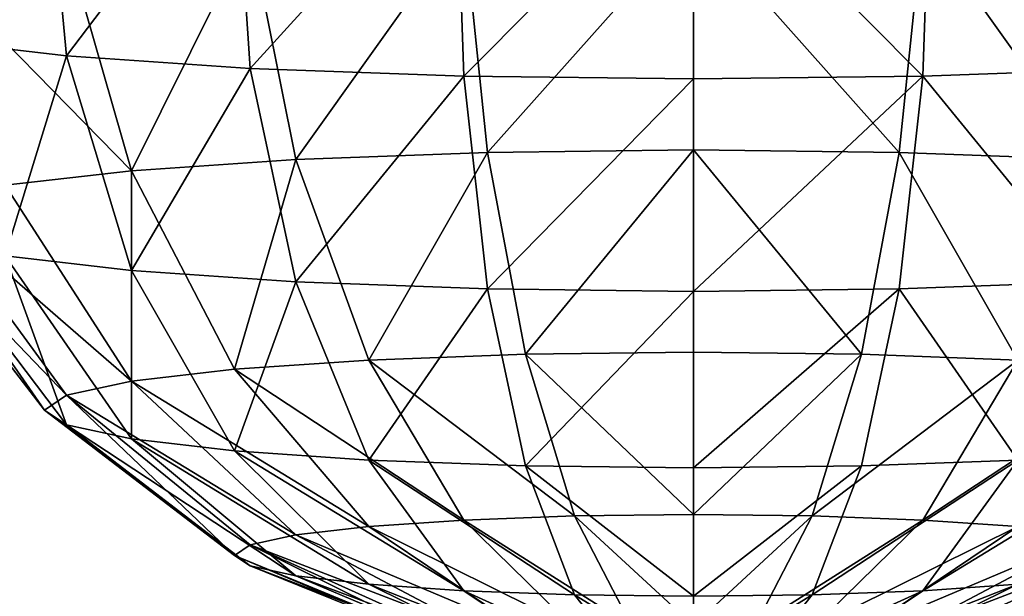
# Model space of a CAD drawing. Units: inches. Extents: x -2161 to 198, y -212 to 191.
# Drawn here: x -1999 to -1997, y 114 to 115 of the extents above; entities that cross this region are included whole.
import ezdxf

# ---------------------------------------------------------------- set-up
doc = ezdxf.new("R2010")
doc.units = ezdxf.units.IN
doc.header["$MEASUREMENT"] = 0
doc.layers.get('0').update_dxf_attribs({"true_color": 0xffffff})
doc.layers.add('element', color=7, linetype='Continuous', true_color=0xcc6600)

# ---------------------------------------------------------------- blocks, each defined once
blk = doc.blocks.new('kapsel')
at = {"layer": 'element', "color": 18, "true_color": 0x000000}
mesh = blk.add_polyface(dxfattribs=at)
corners = [(1.4824, 1.9365, 2), (1.0341, 1.7367, 2.2588), (1, 1.7367, 2), (1.5, 1.9365, 2.134)]
mesh.append_faces([[corners[k] for k in face] for face in [(0, 1, 2), (1, 0, 3)]], dxfattribs={"vtx0": -1, "color": 18})
mesh = blk.add_polyface(dxfattribs=at)
corners = [(1.5, 1.9365, 1.866), (1, 1.7367, 2), (1.0341, 1.7367, 1.7412), (1.4824, 1.9365, 2)]
mesh.append_faces([[corners[k] for k in face] for face in [(0, 1, 2), (1, 0, 3)]], dxfattribs={"vtx0": -1, "color": 18})
mesh = blk.add_polyface(dxfattribs=at)
corners = [(1.5517, 1.9365, 2.2588), (1.0341, 1.7367, 2.2588), (1.5, 1.9365, 2.134), (1.134, 1.7367, 2.5)]
mesh.append_faces([[corners[k] for k in face] for face in [(0, 1, 2), (1, 0, 3)]], dxfattribs={"vtx0": -1, "color": 18})
mesh = blk.add_polyface(dxfattribs=at)
corners = [(1.5517, 1.9365, 1.7412), (1.0341, 1.7367, 1.7412), (1.134, 1.7367, 1.5), (1.5, 1.9365, 1.866)]
mesh.append_faces([[corners[k] for k in face] for face in [(0, 1, 2), (1, 0, 3)]], dxfattribs={"vtx0": -1, "color": 18})
mesh = blk.add_polyface(dxfattribs=at)
corners = [(1.634, 1.9365, 1.634), (1.134, 1.7367, 1.5), (1.2929, 1.7367, 1.2929), (1.5517, 1.9365, 1.7412)]
mesh.append_faces([[corners[k] for k in face] for face in [(0, 1, 2), (1, 0, 3)]], dxfattribs={"vtx0": -1, "color": 18})
mesh = blk.add_polyface(dxfattribs=at)
corners = [(1.634, 1.9365, 2.366), (1.134, 1.7367, 2.5), (1.5517, 1.9365, 2.2588), (1.2929, 1.7367, 2.7071)]
mesh.append_faces([[corners[k] for k in face] for face in [(0, 1, 2), (1, 0, 3)]], dxfattribs={"vtx0": -1, "color": 18})
mesh = blk.add_polyface(dxfattribs=at)
corners = [(1.7412, 1.9365, 1.5517), (1.2929, 1.7367, 1.2929), (1.5, 1.7367, 1.134), (1.634, 1.9365, 1.634)]
mesh.append_faces([[corners[k] for k in face] for face in [(0, 1, 2), (1, 0, 3)]], dxfattribs={"vtx0": -1, "color": 18})
mesh = blk.add_polyface(dxfattribs=at)
corners = [(1.7412, 1.9365, 2.4483), (1.2929, 1.7367, 2.7071), (1.634, 1.9365, 2.366), (1.5, 1.7367, 2.866)]
mesh.append_faces([[corners[k] for k in face] for face in [(0, 1, 2), (1, 0, 3)]], dxfattribs={"vtx0": -1, "color": 18})
mesh = blk.add_polyface(dxfattribs=at)
corners = [(1.866, 1.9365, 1.5), (1.5, 1.7367, 1.134), (1.7412, 1.7367, 1.0341), (1.7412, 1.9365, 1.5517)]
mesh.append_faces([[corners[k] for k in face] for face in [(0, 1, 2), (1, 0, 3)]], dxfattribs={"vtx0": -1, "color": 18})
mesh = blk.add_polyface(dxfattribs=at)
corners = [(1.866, 1.9365, 2.5), (1.5, 1.7367, 2.866), (1.7412, 1.9365, 2.4483), (1.7412, 1.7367, 2.9659)]
mesh.append_faces([[corners[k] for k in face] for face in [(0, 1, 2), (1, 0, 3)]], dxfattribs={"vtx0": -1, "color": 18})
mesh = blk.add_polyface(dxfattribs=at)
corners = [(2, 1.9365, 1.4824), (1.7412, 1.7367, 1.0341), (2, 1.7367, 1), (1.866, 1.9365, 1.5)]
mesh.append_faces([[corners[k] for k in face] for face in [(0, 1, 2), (1, 0, 3)]], dxfattribs={"vtx0": -1, "color": 18})
mesh = blk.add_polyface(dxfattribs=at)
corners = [(2, 1.9365, 2.5176), (1.7412, 1.7367, 2.9659), (1.866, 1.9365, 2.5), (2, 1.7367, 3)]
mesh.append_faces([[corners[k] for k in face] for face in [(0, 1, 2), (1, 0, 3)]], dxfattribs={"vtx0": -1, "color": 18})
mesh = blk.add_polyface(dxfattribs=at)
corners = [(2.2588, 1.7367, 1.0341), (2, 1.9365, 1.4824), (2, 1.7367, 1), (2.134, 1.9365, 1.5)]
mesh.append_faces([[corners[k] for k in face] for face in [(0, 1, 2), (1, 0, 3)]], dxfattribs={"vtx0": -1, "color": 18})
mesh = blk.add_polyface(dxfattribs=at)
corners = [(2.2588, 1.7367, 2.9659), (2, 1.9365, 2.5176), (2.134, 1.9365, 2.5), (2, 1.7367, 3)]
mesh.append_faces([[corners[k] for k in face] for face in [(0, 1, 2), (1, 0, 3)]], dxfattribs={"vtx0": -1, "color": 18})
mesh = blk.add_polyface(dxfattribs=at)
corners = [(2.5, 1.7367, 2.866), (2.134, 1.9365, 2.5), (2.2588, 1.9365, 2.4483), (2.2588, 1.7367, 2.9659)]
mesh.append_faces([[corners[k] for k in face] for face in [(0, 1, 2), (1, 0, 3)]], dxfattribs={"vtx0": -1, "color": 18})
mesh = blk.add_polyface(dxfattribs=at)
corners = [(2.5, 1.7367, 1.134), (2.134, 1.9365, 1.5), (2.2588, 1.7367, 1.0341), (2.2588, 1.9365, 1.5517)]
mesh.append_faces([[corners[k] for k in face] for face in [(0, 1, 2), (1, 0, 3)]], dxfattribs={"vtx0": -1, "color": 18})
mesh = blk.add_polyface(dxfattribs=at)
corners = [(2.7071, 1.7367, 2.7071), (2.2588, 1.9365, 2.4483), (2.366, 1.9365, 2.366), (2.5, 1.7367, 2.866)]
mesh.append_faces([[corners[k] for k in face] for face in [(0, 1, 2), (1, 0, 3)]], dxfattribs={"vtx0": -1, "color": 18})
mesh = blk.add_polyface(dxfattribs=at)
corners = [(2.7071, 1.7367, 1.2929), (2.2588, 1.9365, 1.5517), (2.5, 1.7367, 1.134), (2.366, 1.9365, 1.634)]
mesh.append_faces([[corners[k] for k in face] for face in [(0, 1, 2), (1, 0, 3)]], dxfattribs={"vtx0": -1, "color": 18})
mesh = blk.add_polyface(dxfattribs=at)
corners = [(2.866, 1.7367, 2.5), (2.366, 1.9365, 2.366), (2.4483, 1.9365, 2.2588), (2.7071, 1.7367, 2.7071)]
mesh.append_faces([[corners[k] for k in face] for face in [(0, 1, 2), (1, 0, 3)]], dxfattribs={"vtx0": -1, "color": 18})
mesh = blk.add_polyface(dxfattribs=at)
corners = [(2.866, 1.7367, 1.5), (2.366, 1.9365, 1.634), (2.7071, 1.7367, 1.2929), (2.4483, 1.9365, 1.7412)]
mesh.append_faces([[corners[k] for k in face] for face in [(0, 1, 2), (1, 0, 3)]], dxfattribs={"vtx0": -1, "color": 18})
mesh = blk.add_polyface(dxfattribs=at)
corners = [(2.9659, 1.7367, 2.2588), (2.4483, 1.9365, 2.2588), (2.5, 1.9365, 2.134), (2.866, 1.7367, 2.5)]
mesh.append_faces([[corners[k] for k in face] for face in [(0, 1, 2), (1, 0, 3)]], dxfattribs={"vtx0": -1, "color": 18})
mesh = blk.add_polyface(dxfattribs=at)
corners = [(2.9659, 1.7367, 1.7412), (2.4483, 1.9365, 1.7412), (2.866, 1.7367, 1.5), (2.5, 1.9365, 1.866)]
mesh.append_faces([[corners[k] for k in face] for face in [(0, 1, 2), (1, 0, 3)]], dxfattribs={"vtx0": -1, "color": 18})
mesh = blk.add_polyface(dxfattribs=at)
corners = [(2.9659, 1.7367, 2.2588), (2.5176, 1.9365, 2), (3, 1.7367, 2), (2.5, 1.9365, 2.134)]
mesh.append_faces([[corners[k] for k in face] for face in [(0, 1, 2), (1, 0, 3)]], dxfattribs={"vtx0": -1, "color": 18})
mesh = blk.add_polyface(dxfattribs=at)
corners = [(3, 1.7367, 2), (2.5, 1.9365, 1.866), (2.9659, 1.7367, 1.7412), (2.5176, 1.9365, 2)]
mesh.append_faces([[corners[k] for k in face] for face in [(0, 1, 2), (1, 0, 3)]], dxfattribs={"vtx0": -1, "color": 18})
mesh = blk.add_polyface(dxfattribs=at)
corners = [(1.0341, 1.7367, 1.7412), (0.5858, 1.4188, 2), (0.634, 1.4188, 1.634), (1, 1.7367, 2)]
mesh.append_faces([[corners[k] for k in face] for face in [(0, 1, 2), (1, 0, 3)]], dxfattribs={"vtx0": -1, "color": 18})
mesh = blk.add_polyface(dxfattribs=at)
corners = [(1, 1.7367, 2), (0.634, 1.4188, 2.366), (0.5858, 1.4188, 2), (1.0341, 1.7367, 2.2588)]
mesh.append_faces([[corners[k] for k in face] for face in [(0, 1, 2), (1, 0, 3)]], dxfattribs={"vtx0": -1, "color": 18})
mesh = blk.add_polyface(dxfattribs=at)
corners = [(1.134, 1.7367, 2.5), (0.634, 1.4188, 2.366), (1.0341, 1.7367, 2.2588), (0.7753, 1.4188, 2.7071)]
mesh.append_faces([[corners[k] for k in face] for face in [(0, 1, 2), (1, 0, 3)]], dxfattribs={"vtx0": -1, "color": 18})
mesh = blk.add_polyface(dxfattribs=at)
corners = [(1.134, 1.7367, 1.5), (0.634, 1.4188, 1.634), (0.7753, 1.4188, 1.2929), (1.0341, 1.7367, 1.7412)]
mesh.append_faces([[corners[k] for k in face] for face in [(0, 1, 2), (1, 0, 3)]], dxfattribs={"vtx0": -1, "color": 18})
mesh = blk.add_polyface(dxfattribs=at)
corners = [(1.2929, 1.7367, 2.7071), (0.7753, 1.4188, 2.7071), (1.134, 1.7367, 2.5), (1, 1.4188, 3)]
mesh.append_faces([[corners[k] for k in face] for face in [(0, 1, 2), (1, 0, 3)]], dxfattribs={"vtx0": -1, "color": 18})
mesh = blk.add_polyface(dxfattribs=at)
corners = [(1.2929, 1.7367, 1.2929), (0.7753, 1.4188, 1.2929), (1, 1.4188, 1), (1.134, 1.7367, 1.5)]
mesh.append_faces([[corners[k] for k in face] for face in [(0, 1, 2), (1, 0, 3)]], dxfattribs={"vtx0": -1, "color": 18})
mesh = blk.add_polyface(dxfattribs=at)
corners = [(1.5, 1.7367, 2.866), (1, 1.4188, 3), (1.2929, 1.7367, 2.7071), (1.2929, 1.4188, 3.2247)]
mesh.append_faces([[corners[k] for k in face] for face in [(0, 1, 2), (1, 0, 3)]], dxfattribs={"vtx0": -1, "color": 18})
mesh = blk.add_polyface(dxfattribs=at)
corners = [(1.5, 1.7367, 1.134), (1, 1.4188, 1), (1.2929, 1.4188, 0.7753), (1.2929, 1.7367, 1.2929)]
mesh.append_faces([[corners[k] for k in face] for face in [(0, 1, 2), (1, 0, 3)]], dxfattribs={"vtx0": -1, "color": 18})
mesh = blk.add_polyface(dxfattribs=at)
corners = [(1.7412, 1.7367, 1.0341), (1.2929, 1.4188, 0.7753), (1.634, 1.4188, 0.634), (1.5, 1.7367, 1.134)]
mesh.append_faces([[corners[k] for k in face] for face in [(0, 1, 2), (1, 0, 3)]], dxfattribs={"vtx0": -1, "color": 18})
mesh = blk.add_polyface(dxfattribs=at)
corners = [(1.7412, 1.7367, 2.9659), (1.2929, 1.4188, 3.2247), (1.5, 1.7367, 2.866), (1.634, 1.4188, 3.366)]
mesh.append_faces([[corners[k] for k in face] for face in [(0, 1, 2), (1, 0, 3)]], dxfattribs={"vtx0": -1, "color": 18})
mesh = blk.add_polyface(dxfattribs=at)
corners = [(2, 1.7367, 1), (1.634, 1.4188, 0.634), (2, 1.4188, 0.5858), (1.7412, 1.7367, 1.0341)]
mesh.append_faces([[corners[k] for k in face] for face in [(0, 1, 2), (1, 0, 3)]], dxfattribs={"vtx0": -1, "color": 18})
mesh = blk.add_polyface(dxfattribs=at)
corners = [(2, 1.7367, 3), (1.634, 1.4188, 3.366), (1.7412, 1.7367, 2.9659), (2, 1.4188, 3.4142)]
mesh.append_faces([[corners[k] for k in face] for face in [(0, 1, 2), (1, 0, 3)]], dxfattribs={"vtx0": -1, "color": 18})
mesh = blk.add_polyface(dxfattribs=at)
corners = [(2.366, 1.4188, 0.634), (2, 1.7367, 1), (2, 1.4188, 0.5858), (2.2588, 1.7367, 1.0341)]
mesh.append_faces([[corners[k] for k in face] for face in [(0, 1, 2), (1, 0, 3)]], dxfattribs={"vtx0": -1, "color": 18})
mesh = blk.add_polyface(dxfattribs=at)
corners = [(2.366, 1.4188, 3.366), (2, 1.7367, 3), (2.2588, 1.7367, 2.9659), (2, 1.4188, 3.4142)]
mesh.append_faces([[corners[k] for k in face] for face in [(0, 1, 2), (1, 0, 3)]], dxfattribs={"vtx0": -1, "color": 18})
mesh = blk.add_polyface(dxfattribs=at)
corners = [(2.7071, 1.4188, 3.2247), (2.2588, 1.7367, 2.9659), (2.5, 1.7367, 2.866), (2.366, 1.4188, 3.366)]
mesh.append_faces([[corners[k] for k in face] for face in [(0, 1, 2), (1, 0, 3)]], dxfattribs={"vtx0": -1, "color": 18})
mesh = blk.add_polyface(dxfattribs=at)
corners = [(2.7071, 1.4188, 0.7753), (2.2588, 1.7367, 1.0341), (2.366, 1.4188, 0.634), (2.5, 1.7367, 1.134)]
mesh.append_faces([[corners[k] for k in face] for face in [(0, 1, 2), (1, 0, 3)]], dxfattribs={"vtx0": -1, "color": 18})
mesh = blk.add_polyface(dxfattribs=at)
corners = [(3, 1.4188, 3), (2.5, 1.7367, 2.866), (2.7071, 1.7367, 2.7071), (2.7071, 1.4188, 3.2247)]
mesh.append_faces([[corners[k] for k in face] for face in [(0, 1, 2), (1, 0, 3)]], dxfattribs={"vtx0": -1, "color": 18})
mesh = blk.add_polyface(dxfattribs=at)
corners = [(3, 1.4188, 1), (2.5, 1.7367, 1.134), (2.7071, 1.4188, 0.7753), (2.7071, 1.7367, 1.2929)]
mesh.append_faces([[corners[k] for k in face] for face in [(0, 1, 2), (1, 0, 3)]], dxfattribs={"vtx0": -1, "color": 18})
mesh = blk.add_polyface(dxfattribs=at)
corners = [(0.327, 1.0046, 1.5517), (0.5858, 1.4188, 2), (0.2679, 1.0046, 2), (0.634, 1.4188, 1.634)]
mesh.append_faces([[corners[k] for k in face] for face in [(0, 1, 2), (1, 0, 3)]], dxfattribs={"vtx0": -1, "color": 18})
mesh = blk.add_polyface(dxfattribs=at)
corners = [(0.2679, 1.0046, 2), (0.634, 1.4188, 2.366), (0.327, 1.0046, 2.4483), (0.5858, 1.4188, 2)]
mesh.append_faces([[corners[k] for k in face] for face in [(0, 1, 2), (1, 0, 3)]], dxfattribs={"vtx0": -1, "color": 18})
mesh = blk.add_polyface(dxfattribs=at)
corners = [(0.5, 1.0046, 1.134), (0.634, 1.4188, 1.634), (0.327, 1.0046, 1.5517), (0.7753, 1.4188, 1.2929)]
mesh.append_faces([[corners[k] for k in face] for face in [(0, 1, 2), (1, 0, 3)]], dxfattribs={"vtx0": -1, "color": 18})
mesh = blk.add_polyface(dxfattribs=at)
corners = [(0.327, 1.0046, 2.4483), (0.7753, 1.4188, 2.7071), (0.5, 1.0046, 2.866), (0.634, 1.4188, 2.366)]
mesh.append_faces([[corners[k] for k in face] for face in [(0, 1, 2), (1, 0, 3)]], dxfattribs={"vtx0": -1, "color": 18})
mesh = blk.add_polyface(dxfattribs=at)
corners = [(0.7753, 1.0046, 0.7753), (0.7753, 1.4188, 1.2929), (0.5, 1.0046, 1.134), (1, 1.4188, 1)]
mesh.append_faces([[corners[k] for k in face] for face in [(0, 1, 2), (1, 0, 3)]], dxfattribs={"vtx0": -1, "color": 18})
mesh = blk.add_polyface(dxfattribs=at)
corners = [(0.7753, 1.4188, 2.7071), (0.7753, 1.0046, 3.2247), (0.5, 1.0046, 2.866), (1, 1.4188, 3)]
mesh.append_faces([[corners[k] for k in face] for face in [(0, 1, 2), (1, 0, 3)]], dxfattribs={"vtx0": -1, "color": 18})
mesh = blk.add_polyface(dxfattribs=at)
corners = [(1.134, 1.0046, 0.5), (1, 1.4188, 1), (0.7753, 1.0046, 0.7753), (1.2929, 1.4188, 0.7753)]
mesh.append_faces([[corners[k] for k in face] for face in [(0, 1, 2), (1, 0, 3)]], dxfattribs={"vtx0": -1, "color": 18})
mesh = blk.add_polyface(dxfattribs=at)
corners = [(1, 1.4188, 3), (1.134, 1.0046, 3.5), (0.7753, 1.0046, 3.2247), (1.2929, 1.4188, 3.2247)]
mesh.append_faces([[corners[k] for k in face] for face in [(0, 1, 2), (1, 0, 3)]], dxfattribs={"vtx0": -1, "color": 18})
mesh = blk.add_polyface(dxfattribs=at)
corners = [(1.5517, 1.0046, 0.327), (1.2929, 1.4188, 0.7753), (1.134, 1.0046, 0.5), (1.634, 1.4188, 0.634)]
mesh.append_faces([[corners[k] for k in face] for face in [(0, 1, 2), (1, 0, 3)]], dxfattribs={"vtx0": -1, "color": 18})
mesh = blk.add_polyface(dxfattribs=at)
corners = [(1.2929, 1.4188, 3.2247), (1.5517, 1.0046, 3.673), (1.134, 1.0046, 3.5), (1.634, 1.4188, 3.366)]
mesh.append_faces([[corners[k] for k in face] for face in [(0, 1, 2), (1, 0, 3)]], dxfattribs={"vtx0": -1, "color": 18})
mesh = blk.add_polyface(dxfattribs=at)
corners = [(2, 1.0046, 0.2679), (1.634, 1.4188, 0.634), (1.5517, 1.0046, 0.327), (2, 1.4188, 0.5858)]
mesh.append_faces([[corners[k] for k in face] for face in [(0, 1, 2), (1, 0, 3)]], dxfattribs={"vtx0": -1, "color": 18})
mesh = blk.add_polyface(dxfattribs=at)
corners = [(1.634, 1.4188, 3.366), (2, 1.0046, 3.7321), (1.5517, 1.0046, 3.673), (2, 1.4188, 3.4142)]
mesh.append_faces([[corners[k] for k in face] for face in [(0, 1, 2), (1, 0, 3)]], dxfattribs={"vtx0": -1, "color": 18})
mesh = blk.add_polyface(dxfattribs=at)
corners = [(2.4483, 1.0046, 0.327), (2, 1.4188, 0.5858), (2, 1.0046, 0.2679), (2.366, 1.4188, 0.634)]
mesh.append_faces([[corners[k] for k in face] for face in [(0, 1, 2), (1, 0, 3)]], dxfattribs={"vtx0": -1, "color": 18})
mesh = blk.add_polyface(dxfattribs=at)
corners = [(2.366, 1.4188, 3.366), (2, 1.0046, 3.7321), (2, 1.4188, 3.4142), (2.4483, 1.0046, 3.673)]
mesh.append_faces([[corners[k] for k in face] for face in [(0, 1, 2), (1, 0, 3)]], dxfattribs={"vtx0": -1, "color": 18})
mesh = blk.add_polyface(dxfattribs=at)
corners = [(2.4483, 1.0046, 0.327), (2.7071, 1.4188, 0.7753), (2.366, 1.4188, 0.634), (2.866, 1.0046, 0.5)]
mesh.append_faces([[corners[k] for k in face] for face in [(0, 1, 2), (1, 0, 3)]], dxfattribs={"vtx0": -1, "color": 18})
mesh = blk.add_polyface(dxfattribs=at)
corners = [(2.7071, 1.4188, 3.2247), (2.4483, 1.0046, 3.673), (2.366, 1.4188, 3.366), (2.866, 1.0046, 3.5)]
mesh.append_faces([[corners[k] for k in face] for face in [(0, 1, 2), (1, 0, 3)]], dxfattribs={"vtx0": -1, "color": 18})
mesh = blk.add_polyface(dxfattribs=at)
corners = [(0.634, 0.5222, 0.634), (0.5, 1.0046, 1.134), (0.327, 0.5222, 1.0341), (0.7753, 1.0046, 0.7753)]
mesh.append_faces([[corners[k] for k in face] for face in [(0, 1, 2), (1, 0, 3)]], dxfattribs={"vtx0": -1, "color": 18})
mesh = blk.add_polyface(dxfattribs=at)
corners = [(0.327, 0.5222, 2.9659), (0.7753, 1.0046, 3.2247), (0.634, 0.5222, 3.366), (0.5, 1.0046, 2.866)]
mesh.append_faces([[corners[k] for k in face] for face in [(0, 1, 2), (1, 0, 3)]], dxfattribs={"vtx0": -1, "color": 18})
mesh = blk.add_polyface(dxfattribs=at)
corners = [(1.0341, 0.5222, 0.327), (0.7753, 1.0046, 0.7753), (0.634, 0.5222, 0.634), (1.134, 1.0046, 0.5)]
mesh.append_faces([[corners[k] for k in face] for face in [(0, 1, 2), (1, 0, 3)]], dxfattribs={"vtx0": -1, "color": 18})
mesh = blk.add_polyface(dxfattribs=at)
corners = [(0.7753, 1.0046, 3.2247), (1.0341, 0.5222, 3.673), (0.634, 0.5222, 3.366), (1.134, 1.0046, 3.5)]
mesh.append_faces([[corners[k] for k in face] for face in [(0, 1, 2), (1, 0, 3)]], dxfattribs={"vtx0": -1, "color": 18})
mesh = blk.add_polyface(dxfattribs=at)
corners = [(1.5, 0.5222, 0.134), (1.134, 1.0046, 0.5), (1.0341, 0.5222, 0.327), (1.5517, 1.0046, 0.327)]
mesh.append_faces([[corners[k] for k in face] for face in [(0, 1, 2), (1, 0, 3)]], dxfattribs={"vtx0": -1, "color": 18})
mesh = blk.add_polyface(dxfattribs=at)
corners = [(1.134, 1.0046, 3.5), (1.5, 0.5222, 3.866), (1.0341, 0.5222, 3.673), (1.5517, 1.0046, 3.673)]
mesh.append_faces([[corners[k] for k in face] for face in [(0, 1, 2), (1, 0, 3)]], dxfattribs={"vtx0": -1, "color": 18})
mesh = blk.add_polyface(dxfattribs=at)
corners = [(2, 0.5222, 0.0681), (1.5517, 1.0046, 0.327), (1.5, 0.5222, 0.134), (2, 1.0046, 0.2679)]
mesh.append_faces([[corners[k] for k in face] for face in [(0, 1, 2), (1, 0, 3)]], dxfattribs={"vtx0": -1, "color": 18})
mesh = blk.add_polyface(dxfattribs=at)
corners = [(1.5517, 1.0046, 3.673), (2, 0.5222, 3.9319), (1.5, 0.5222, 3.866), (2, 1.0046, 3.7321)]
mesh.append_faces([[corners[k] for k in face] for face in [(0, 1, 2), (1, 0, 3)]], dxfattribs={"vtx0": -1, "color": 18})
mesh = blk.add_polyface(dxfattribs=at)
corners = [(2.5, 0.5222, 0.134), (2, 1.0046, 0.2679), (2, 0.5222, 0.0681), (2.4483, 1.0046, 0.327)]
mesh.append_faces([[corners[k] for k in face] for face in [(0, 1, 2), (1, 0, 3)]], dxfattribs={"vtx0": -1, "color": 18})
mesh = blk.add_polyface(dxfattribs=at)
corners = [(2.4483, 1.0046, 3.673), (2, 0.5222, 3.9319), (2, 1.0046, 3.7321), (2.5, 0.5222, 3.866)]
mesh.append_faces([[corners[k] for k in face] for face in [(0, 1, 2), (1, 0, 3)]], dxfattribs={"vtx0": -1, "color": 18})
mesh = blk.add_polyface(dxfattribs=at)
corners = [(2.5, 0.5222, 0.134), (2.866, 1.0046, 0.5), (2.4483, 1.0046, 0.327), (2.9659, 0.5222, 0.327)]
mesh.append_faces([[corners[k] for k in face] for face in [(0, 1, 2), (1, 0, 3)]], dxfattribs={"vtx0": -1, "color": 18})
mesh = blk.add_polyface(dxfattribs=at)
corners = [(2.866, 1.0046, 3.5), (2.5, 0.5222, 3.866), (2.4483, 1.0046, 3.673), (2.9659, 0.5222, 3.673)]
mesh.append_faces([[corners[k] for k in face] for face in [(0, 1, 2), (1, 0, 3)]], dxfattribs={"vtx0": -1, "color": 18})
mesh = blk.add_polyface(dxfattribs=at)
corners = [(0.5858, 0.0046, 0.5858), (0.327, 0.5222, 1.0341), (0.2679, 0.0046, 1), (0.634, 0.5222, 0.634)]
mesh.append_faces([[corners[k] for k in face] for face in [(0, 1, 2), (1, 0, 3)]], dxfattribs={"vtx0": -1, "color": 18})
mesh = blk.add_polyface(dxfattribs=at)
corners = [(1, 0.0046, 0.2679), (0.634, 0.5222, 0.634), (0.5858, 0.0046, 0.5858), (1.0341, 0.5222, 0.327)]
mesh.append_faces([[corners[k] for k in face] for face in [(0, 1, 2), (1, 0, 3)]], dxfattribs={"vtx0": -1, "color": 18})
mesh = blk.add_polyface(dxfattribs=at)
corners = [(1.4824, 0.0046, 0.0681), (1.0341, 0.5222, 0.327), (1, 0.0046, 0.2679), (1.5, 0.5222, 0.134)]
mesh.append_faces([[corners[k] for k in face] for face in [(0, 1, 2), (1, 0, 3)]], dxfattribs={"vtx0": -1, "color": 18})
mesh = blk.add_polyface(dxfattribs=at)
corners = [(2, 0.0046), (1.5, 0.5222, 0.134), (1.4824, 0.0046, 0.0681), (2, 0.5222, 0.0681)]
mesh.append_faces([[corners[k] for k in face] for face in [(0, 1, 2), (1, 0, 3)]], dxfattribs={"vtx0": -1, "color": 18})
mesh = blk.add_polyface(dxfattribs=at)
corners = [(2, 0.0046), (2.5, 0.5222, 0.134), (2, 0.5222, 0.0681), (2.5176, 0.0046, 0.0681)]
mesh.append_faces([[corners[k] for k in face] for face in [(0, 1, 2), (1, 0, 3)]], dxfattribs={"vtx0": -1, "color": 18})
mesh = blk.add_polyface(dxfattribs=at)
corners = [(2.5176, 0.0046, 0.0681), (2.9659, 0.5222, 0.327), (2.5, 0.5222, 0.134), (3, 0.0046, 0.2679)]
mesh.append_faces([[corners[k] for k in face] for face in [(0, 1, 2), (1, 0, 3)]], dxfattribs={"vtx0": -1, "color": 18})
blk = doc.blocks.new('Group_116')
at = {"layer": 'element', "zscale": -1, "rotation": 179.9999999999999}
blk.add_blockref('kapsel', (4, 2.0046, 4), dxfattribs=at)
blk = doc.blocks.new('Group_10')
at = {"layer": 'element', "extrusion": (0, -2.42817e-25, -1), "zscale": -1, "rotation": 90.00000100586799}
blk.add_blockref('Group_116', (7.308, 0), dxfattribs=at)
blk = doc.blocks.new('Group_11')
at = {"layer": 'element', "extrusion": (1.32464e-09, -0.088894, 0.996041), "rotation": 90.00000000000001}
blk.add_blockref('Group_10', (11.6166, 9.3063, 20.3903), dxfattribs=at)
blk = doc.blocks.new('0415-3d')
at = {"layer": 'element'}
blk.add_blockref('Group_11', (-2006.8052, 113.3344, 312.4286), dxfattribs=at)

msp = doc.modelspace()

# ---------------------------------------------------------------- block references
msp.add_blockref('0415-3d', (0, 0))

doc.saveas('drawing.dxf')
